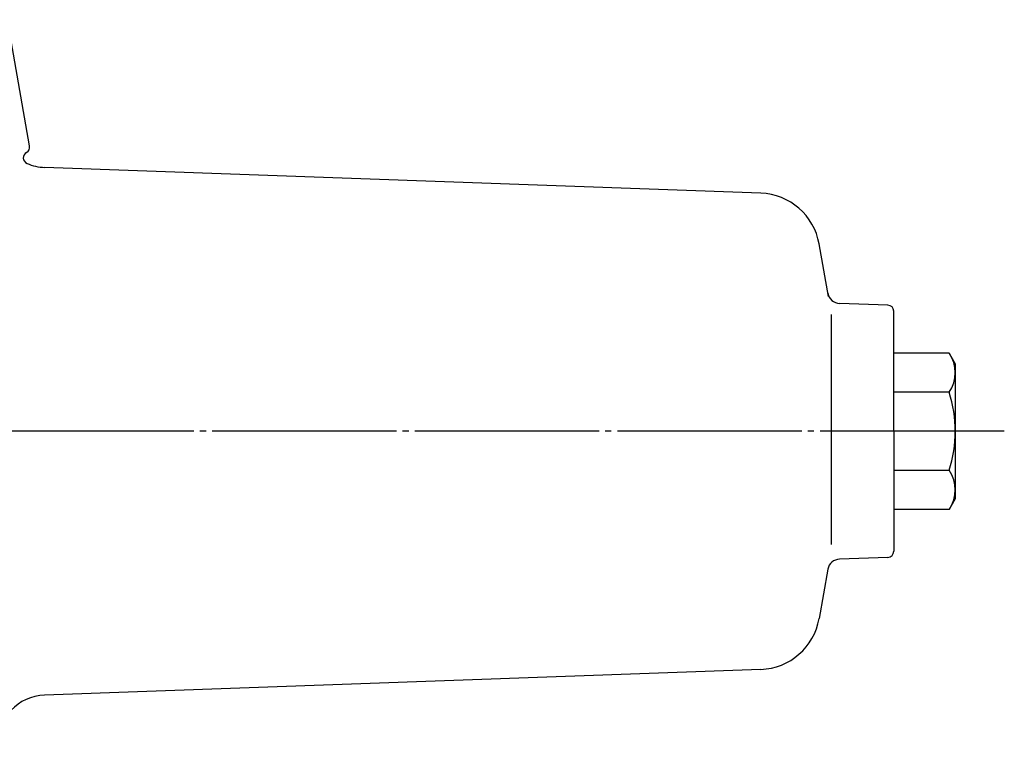
# Model space of a CAD drawing. Extents: x 305 to 1382, y -11 to 1132.
# Drawn here: x 515 to 675, y 527 to 645 of the extents above; entities that cross this region are included whole.
import ezdxf

# ---------------------------------------------------------------- set-up
doc = ezdxf.new("R2010")
doc.units = 0
doc.header["$MEASUREMENT"] = 0
doc.linetypes.add('EXLTYPE3', pattern=[33, 30, -1, 1, -1])
doc.layers.add('LAY-1', color=7, linetype='CONTINUOUS')

msp = doc.modelspace()

# ---------------------------------------------------------------- linework, layer by layer
at = {"layer": 'LAY-1', "color": 7, "linetype": 'CONTINUOUS'}
for p, q in [((516.273204, 624.436737), (512.6497, 644.986648)), ((635.354553, 616.749074), (518.712275, 620.946902)), ((646.347908, 599.957121), (644.842974, 608.492026)), ((656.034899, 598.533702), (648.159015, 598.808734)), ((646.8, 596.999999), (646.8, 559.599999)), ((657, 578), (657, 597.534311)), ((666.01752, 590.701706), (657, 590.701706)), ((666.01752, 590.701706), (667, 589)), ((667, 589), (667, 567)), ((666.01752, 584.350853), (657, 584.350853)), ((657, 578), (657, 558.465689)), ((657, 571.649147), (666.01752, 571.649147)), ((667, 567), (666.01752, 565.298294)), ((666.01752, 565.298294), (657, 565.298294)), ((656.034899, 557.466298), (648.159015, 557.191266)), ((646.259199, 555.539781), (644.842974, 547.507974)), ((635.354553, 539.250926), (518.712275, 535.053098))]:
    msp.add_line(p, q, dxfattribs=at)
at = {"layer": 'LAY-1', "color": 1, "linetype": 'EXLTYPE3'}
msp.add_line((675, 578), (304.774373, 578), dxfattribs=at)
at = {"layer": 'LAY-1', "color": 7, "linetype": 'CONTINUOUS'}
for centre, radius, start, end in [((515.288396, 624.263088), 1, 298.573569, 10), ((516.24497, 622.506681), 1, 118.573569, 246.822825), ((519, 628.941726), 8, 246.822825, 267.938877), ((634.994897, 606.755544), 10, 10, 87.938877), ((648.228814, 600.807516), 2, 190, 268), ((656, 597.534311), 1, 0, 88), ((661.37719, 587.526279), 5.62281, 325.615753, 34.384247), ((645.98248, 578), 21.01752, 342.412046, 17.587954), ((661.37719, 568.473721), 5.62281, 325.615753, 34.384247), ((656, 558.465689), 1, 272, 0), ((648.228814, 555.192484), 2, 92, 170), ((634.994897, 549.244456), 10, 272.061123, 350), ((519, 527.058273), 8, 92.061123, 180)]:
    msp.add_arc(centre, radius, start, end, dxfattribs=at)

doc.saveas('drawing.dxf')
